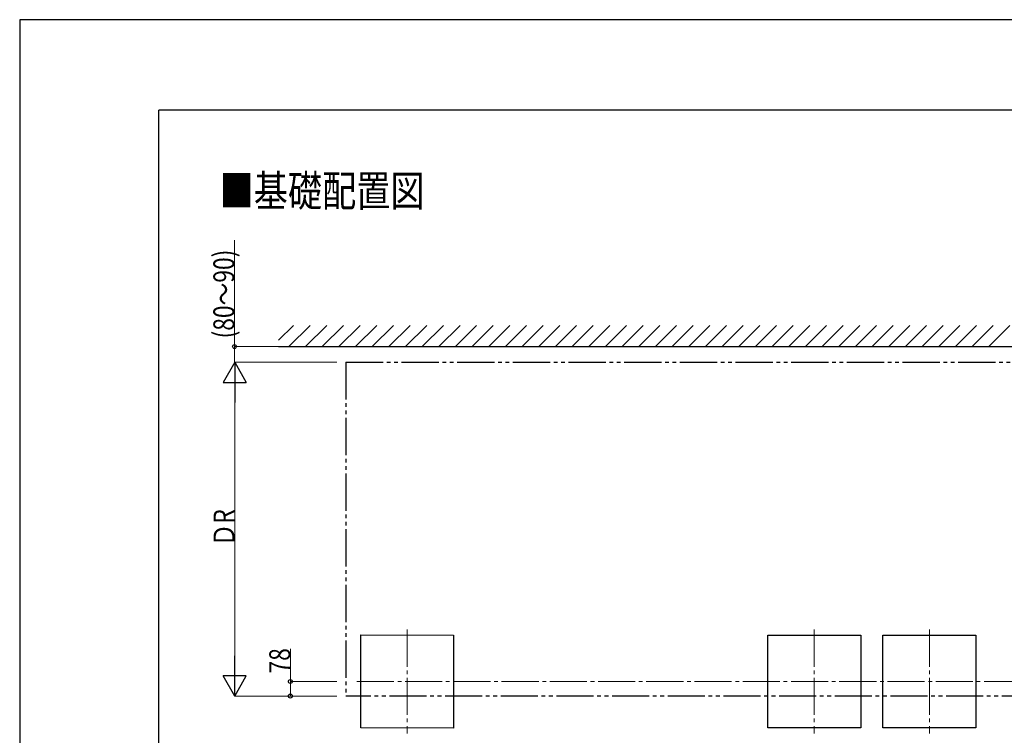
# Model space of a CAD drawing. Units: millimetres. Extents: x 0 to 21025, y 0 to 14850.
# Drawn here: x 0 to 5306, y 10993 to 14850 of the extents above; entities that cross this region are included whole.
import ezdxf

# ---------------------------------------------------------------- set-up
doc = ezdxf.new("R2010")
doc.units = ezdxf.units.MM
doc.linetypes.add('YCENTER_1', pattern=[13, 10, -1, 1, -1])
doc.linetypes.add('YDIVIDE_1', pattern=[15, 10, -1, 1, -1, 1, -1])
for name, color, linetype, lineweight in [('USER1', 3, 'Continuous', 13), ('YKK_12', 2, 'Continuous', 13), ('YKK_A1', 4, 'Continuous', 30), ('YKK_D', 6, 'Continuous', 13), ('YKK_ZWAK', 7, 'Continuous', 30)]:
    doc.layers.add(name, color=color, linetype=linetype, lineweight=lineweight)
doc.styles.add('text-b', font='extslim2.shx', dxfattribs={"width": 0.8, "bigfont": 'extfont2.shx'})

msp = doc.modelspace()

# ---------------------------------------------------------------- linework, layer by layer
at = {"layer": 'YKK_12', "linetype": 'YCENTER_1', "ltscale": 20}
for p, q in [((2088.6, 11562.5), (2088.6, 11002.5)), ((4282.6, 11562.5), (4282.6, 11002.5)), ((4902.6, 11562.5), (4902.6, 11002.5)), ((1817.1, 11282.5), (8134.1, 11282.5))]:
    msp.add_line(p, q, dxfattribs=at)
at = {"layer": 'YKK_A1', "linetype": 'Continuous'}
for p, q in [((1395.3, 13122.6), (1475, 13202.2)), ((1450.7, 13088.1), (1564.8, 13202.2)), ((1540.5, 13088.1), (1654.6, 13202.2)), ((1630.3, 13088.1), (1744.4, 13202.2)), ((1720.1, 13088.1), (1834.2, 13202.2)), ((1809.9, 13088.1), (1924, 13202.2)), ((1899.7, 13088.1), (2013.8, 13202.2)), ((1989.5, 13088.1), (2103.6, 13202.2)), ((2079.3, 13088.1), (2193.4, 13202.2)), ((2169.1, 13088.1), (2283.2, 13202.2)), ((2258.9, 13088.1), (2373, 13202.2)), ((2348.7, 13088.1), (2462.8, 13202.2)), ((2438.5, 13088.1), (2552.6, 13202.2)), ((2528.3, 13088.1), (2642.4, 13202.2)), ((2618.1, 13088.1), (2732.2, 13202.2)), ((2707.9, 13088.1), (2822, 13202.2)), ((2797.7, 13088.1), (2911.8, 13202.2)), ((2887.5, 13088.1), (3001.6, 13202.2)), ((2977.3, 13088.1), (3091.4, 13202.2)), ((3067.1, 13088.1), (3181.2, 13202.2)), ((3156.9, 13088.1), (3271, 13202.2)), ((3246.7, 13088.1), (3360.8, 13202.2)), ((3336.5, 13088.1), (3450.6, 13202.2)), ((3426.3, 13088.1), (3540.4, 13202.2)), ((3516.1, 13088.1), (3630.2, 13202.2)), ((3605.9, 13088.1), (3720, 13202.2)), ((3695.7, 13088.1), (3809.8, 13202.2)), ((3785.5, 13088.1), (3899.6, 13202.2)), ((3875.3, 13088.1), (3989.4, 13202.2)), ((3965.2, 13088.1), (4079.2, 13202.2)), ((4055, 13088.1), (4169, 13202.2)), ((4144.8, 13088.1), (4258.8, 13202.2)), ((4234.6, 13088.1), (4348.6, 13202.2)), ((4324.4, 13088.1), (4438.5, 13202.2)), ((4414.2, 13088.1), (4528.3, 13202.2)), ((4504, 13088.1), (4618.1, 13202.2)), ((4593.8, 13088.1), (4707.9, 13202.2)), ((4683.6, 13088.1), (4797.7, 13202.2)), ((4773.4, 13088.1), (4887.5, 13202.2)), ((4863.2, 13088.1), (4977.3, 13202.2)), ((4953, 13088.1), (5067.1, 13202.2)), ((5042.8, 13088.1), (5156.9, 13202.2)), ((5132.6, 13088.1), (5246.7, 13202.2)), ((5222.4, 13088.1), (5336.5, 13202.2))]:
    msp.add_line(p, q, dxfattribs=at)
at = {"layer": 'YKK_A1'}
for p, q in [((1394.6, 13088.1), (8766.4, 13088.1)), ((1838.6, 11033.4), (1838.6, 11533.4)), ((1838.6, 11533.4), (2338.6, 11531.7)), ((2338.6, 11531.7), (2338.6, 11031.7)), ((4032.6, 11032.5), (4032.6, 11532.5)), ((4032.6, 11532.5), (4532.6, 11532.5)), ((4532.6, 11532.5), (4532.6, 11032.5)), ((4652.6, 11032.5), (4652.6, 11532.5)), ((4652.6, 11532.5), (5152.6, 11532.5)), ((5152.6, 11532.5), (5152.6, 11032.5)), ((2338.6, 11031.7), (1838.6, 11033.4)), ((4532.6, 11032.5), (4032.6, 11032.5)), ((5152.6, 11032.5), (4652.6, 11032.5))]:
    msp.add_line(p, q, dxfattribs=at)
at = {"layer": 'YKK_A1', "linetype": 'YDIVIDE_1', "ltscale": 20}
for p, q in [((1758.6, 13003.1), (8192.6, 13003.1)), ((1758.6, 13003.1), (1758.6, 11204.1)), ((8192.6, 11204.1), (1758.6, 11204.1))]:
    msp.add_line(p, q, dxfattribs=at)
at = {"layer": 'YKK_D'}
for p, q in [((1157.6, 13088.1), (1157.6, 13661.3)), ((1708.6, 13088.1), (1156.6, 13088.1)), ((1157.6, 13003.1), (1157.6, 13088.1)), ((1708.6, 13003.1), (1156.6, 13003.1)), ((1708.6, 13003.1), (1157.6, 13003.1)), ((1158.6, 11329.1), (1158.6, 12878.1)), ((1458.6, 11282.5), (1458.6, 11459)), ((1708.6, 11282.5), (1457.6, 11282.5)), ((1458.6, 11204.1), (1458.6, 11282.5)), ((1708.6, 11204.1), (1157.6, 11204.1)), ((1708.6, 11204.1), (1457.6, 11204.1))]:
    msp.add_line(p, q, dxfattribs=at)
at = {"layer": 'YKK_D', "lineweight": -2}
for p, q in [((1158.6, 13003.1), (1096.1, 12894.9)), ((1158.6, 13003.1), (1221.1, 12894.9)), ((1158.6, 13003.1), (1158.6, 12786.6)), ((1096.1, 12894.9), (1221.1, 12894.9)), ((1158.6, 11204.1), (1158.6, 11420.6)), ((1158.6, 11204.1), (1096.1, 11312.4)), ((1221.1, 11312.4), (1096.1, 11312.4)), ((1158.6, 11204.1), (1221.1, 11312.4))]:
    msp.add_line(p, q, dxfattribs=at)
at = {"layer": 'YKK_D', "linetype": 'ByBlock', "lineweight": -2}
for centre in [(1157.6, 13088.1), (1458.6, 11282.5), (1458.6, 11204.1)]:
    msp.add_circle(centre, 10.6, dxfattribs=at)
at = {"layer": 'YKK_ZWAK'}
for p, q in [((21025, 14850), (0, 14850)), ((0, 14850), (0, 0)), ((20250, 14362.5), (750, 14362.5)), ((750, 1112.5), (750, 14362.5))]:
    msp.add_line(p, q, dxfattribs=at)

# ---------------------------------------------------------------- texts
at = {"layer": 'USER1', "style": 'text-b', "width": 0.8}
msp.add_text('■基礎配置図', height=168.8, dxfattribs=at).set_placement((1077, 13843.2))
at = {"layer": 'YKK_D', "style": 'text-b', "width": 0.8}
for s, p in [('(80～90)', (1156.3, 13132)), ('ＤR', (1157.6, 12010.6)), ('78', (1457.6, 11326))]:
    msp.add_text(s, height=112.5, rotation=90, dxfattribs=at).set_placement(p)

doc.saveas('drawing.dxf')
